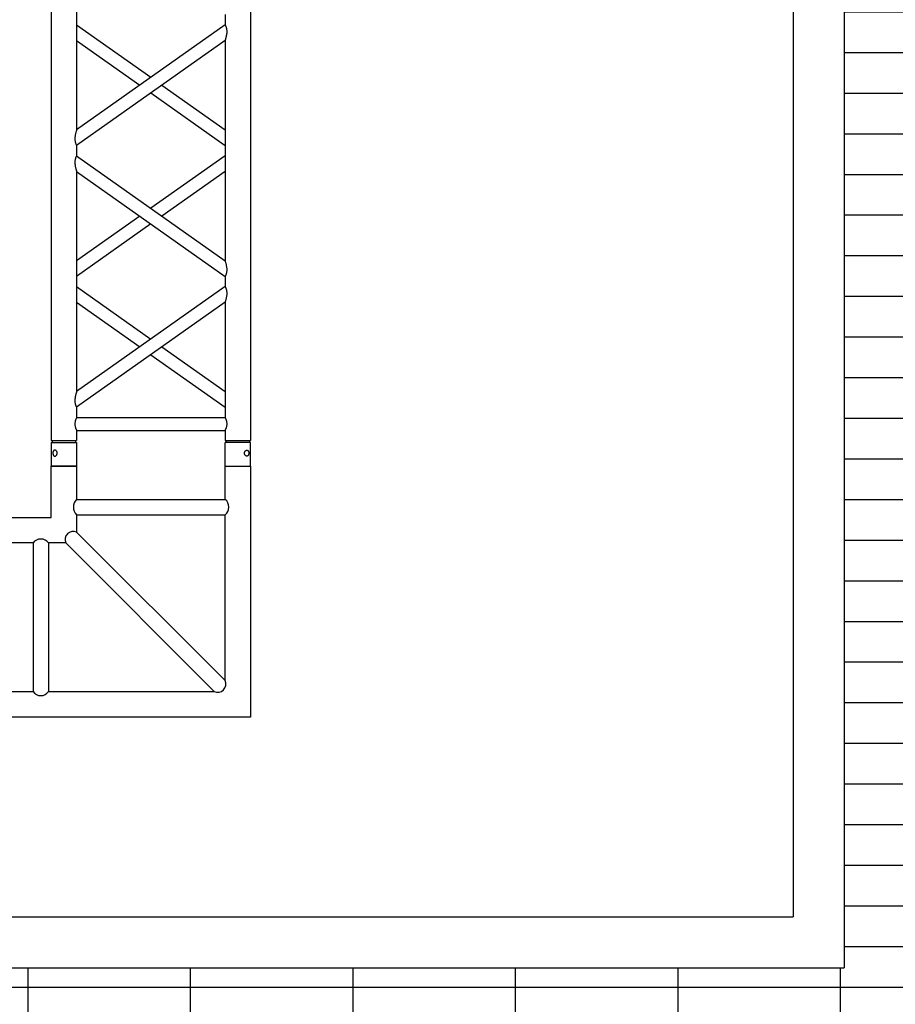
# Model space of a CAD drawing. Units: millimetres. Extents: x -825 to 6692, y 555 to 6949.
# Drawn here: x 3618 to 3789, y 5702 to 5894 of the extents above; entities that cross this region are included whole.
import ezdxf

# ---------------------------------------------------------------- set-up
doc = ezdxf.new("R2010")
doc.units = ezdxf.units.MM
doc.layers.add('GT大劇院_TRUSS_後舞台 Rear Stage Truss', color=4, linetype='Continuous')
doc.layers.add('GT大劇院_工作廊道_後舞台6樓 Gallery Rear Stage 6F', color=252, linetype='Continuous')

# ---------------------------------------------------------------- blocks, each defined once
blk = doc.blocks.new('GT大劇院_上舞台空間6F工作廊道')
at = {"layer": 'GT大劇院_工作廊道_後舞台6樓 Gallery Rear Stage 6F'}
h = blk.add_hatch(dxfattribs=at)
h.set_pattern_fill('GRATE', color=256, scale=10)
h.set_pattern_definition([(0, (-0.0001, 2752.443), (0, 7.9375), []), (90, (-0.0001, 2752.443), (-31.75, 2e-15), [])])
h.paths.add_polyline_path([(-1152.12, 2311.5), (-1225, 2311.5), (-1225, 2181.5), (1225, 2181.5), (1225, 2311.5), (1129, 2311.5), (1129, 3417.5), (1215, 3417.5), (1215, 3517.5), (1130, 3517.5), (1130, 3477.5), (-1130, 3477.5), (-1130, 3517.5), (-1215, 3517.5), (-1215, 3417.5), (-1153.01, 3417.5)])
h.paths.add_polyline_path([(-1023, 3417.5), (999, 3417.5), (999, 2311.5), (-1023, 2311.5)], flags=16)
h.paths.add_polyline_path([(-1013, 3407.5), (989, 3407.5), (989, 2321.5), (-1013, 2321.5)], flags=0)
for p, q in [((999, 3417.5), (999, 2311.5)), ((989, 3407.5), (989, 2321.5)), ((-1013, 2321.5), (989, 2321.5)), ((-1023, 2311.5), (999, 2311.5))]:
    blk.add_line(p, q, dxfattribs=at)
blk = doc.blocks.new('GT大劇院_39cm truss_2m')
at = {"extrusion": (0, 1, -2.22045e-16)}
for p, q in [((50, 2000), (0, 2000)), ((0, 2000), (0, 1954)), ((50, 2000), (0, 2000)), ((0, 2000), (0, 1954)), ((50, 2000), (50, 1954)), ((50, 2000), (50, 1954)), ((340, 2000), (390, 2000)), ((340, 1954), (340, 2000)), ((340, 2000), (390, 2000)), ((340, 1954), (340, 2000)), ((390, 1954), (390, 2000)), ((390, 1954), (390, 2000)), ((0, 1954), (50, 1954)), ((0, 1954), (50, 1954)), ((50, 1950), (0, 1950)), ((0, 50), (0, 1950)), ((50, 1950), (0, 1950)), ((0, 50), (0, 1950)), ((2, 1950), (2, 1954)), ((2, 1950), (2, 1954)), ((48, 1950), (48, 1954)), ((48, 1950), (48, 1954)), ((50, 1930), (50, 1950)), ((50, 1930), (50, 1950)), ((390, 1954), (340, 1954)), ((390, 1954), (340, 1954)), ((390, 1950), (340, 1950)), ((340, 1930), (340, 1950)), ((390, 1950), (340, 1950)), ((340, 1930), (340, 1950)), ((342, 1950), (342, 1954)), ((342, 1950), (342, 1954)), ((388, 1950), (388, 1954)), ((388, 1950), (388, 1954)), ((390, 50), (390, 1950)), ((390, 50), (390, 1950)), ((340, 1930), (50, 1930)), ((340, 1930), (50, 1930)), ((50, 1679.9), (50, 1905)), ((340, 1905), (50, 1905)), ((50, 1679.9), (50, 1905)), ((340, 1905), (50, 1905)), ((340, 1885), (340, 1905)), ((340, 1885), (340, 1905)), ((50, 1679.9), (340, 1885)), ((195, 1782.5), (50, 1885)), ((50, 1679.9), (340, 1885)), ((195, 1782.5), (50, 1885)), ((50, 1649.3), (340, 1854.4)), ((173.4, 1767.1), (50, 1854.4)), ((50, 1649.3), (340, 1854.4)), ((173.4, 1767.1), (50, 1854.4)), ((340, 1424.2), (340, 1854.4)), ((340, 1424.2), (340, 1854.4)), ((340, 1649.3), (195, 1751.8)), ((340, 1649.3), (195, 1751.8)), ((340, 1679.9), (216.6, 1767.1)), ((340, 1679.9), (216.6, 1767.1)), ((50, 1629.3), (50, 1649.3)), ((50, 1629.3), (50, 1649.3)), ((340, 1424.2), (50, 1629.3)), ((340, 1424.2), (50, 1629.3)), ((195, 1526.7), (340, 1629.3)), ((195, 1526.7), (340, 1629.3)), ((50, 1168.5), (50, 1598.7)), ((340, 1393.6), (50, 1598.7)), ((50, 1168.5), (50, 1598.7)), ((340, 1393.6), (50, 1598.7)), ((216.6, 1511.4), (340, 1598.7)), ((216.6, 1511.4), (340, 1598.7)), ((50, 1424.2), (173.4, 1511.4)), ((50, 1424.2), (173.4, 1511.4)), ((50, 1393.6), (195, 1496.1)), ((50, 1393.6), (195, 1496.1)), ((340, 1373.6), (340, 1393.6)), ((340, 1373.6), (340, 1393.6)), ((50, 1168.5), (340, 1373.6)), ((195, 1271), (50, 1373.6)), ((50, 1168.5), (340, 1373.6)), ((195, 1271), (50, 1373.6)), ((50, 1137.9), (340, 1343)), ((173.4, 1255.7), (50, 1343)), ((50, 1137.9), (340, 1343)), ((173.4, 1255.7), (50, 1343)), ((340, 912.8), (340, 1343)), ((340, 912.8), (340, 1343)), ((340, 1168.5), (216.6, 1255.7)), ((340, 1168.5), (216.6, 1255.7)), ((340, 1137.9), (195, 1240.4)), ((340, 1137.9), (195, 1240.4)), ((50, 1117.9), (50, 1137.9)), ((50, 1117.9), (50, 1137.9))]:
    blk.add_line(p, q, dxfattribs=at)
for points, knots in [([(12, 1974.5), (12, 1974.9), (12, 1975.3), (11.8, 1976), (11.7, 1976.4), (11.5, 1977.1), (11.3, 1977.5), (11, 1978.1), (10.7, 1978.4), (10.3, 1978.9), (10.1, 1979.2), (9.6, 1979.6), (9.3, 1979.8), (8.7, 1980.1), (8.4, 1980.2), (7.9, 1980.4), (7.6, 1980.4), (7.1, 1980.4), (6.8, 1980.4), (6.3, 1980.2), (6, 1980.1), (5.6, 1979.8), (5.3, 1979.6), (4.9, 1979.2), (4.8, 1978.9), (4.5, 1978.4), (4.3, 1978.1), (4.1, 1977.5), (4, 1977.1), (3.8, 1976.4), (3.7, 1976), (3.7, 1975.3), (3.6, 1974.9), (3.6, 1974.1), (3.7, 1973.7), (3.7, 1973), (3.8, 1972.6), (4, 1971.9), (4.1, 1971.5), (4.3, 1970.9), (4.5, 1970.6), (4.8, 1970.1), (4.9, 1969.8), (5.3, 1969.4), (5.6, 1969.2), (6, 1968.9), (6.3, 1968.8), (6.8, 1968.6), (7.1, 1968.6), (7.6, 1968.6), (7.9, 1968.6), (8.4, 1968.8), (8.7, 1968.9), (9.3, 1969.2), (9.6, 1969.4), (10.1, 1969.8), (10.3, 1970.1), (10.7, 1970.6), (11, 1970.9), (11.3, 1971.5), (11.5, 1971.9), (11.7, 1972.6), (11.8, 1973), (12, 1973.7), (12, 1974.1), (12, 1974.5)], [0, 0, 0, 0, 1.118803, 1.118803, 2.237606, 2.237606, 3.356409, 3.356409, 4.475212, 4.475212, 5.594209, 5.594209, 6.713207, 6.713207, 7.832205, 7.832205, 8.951203, 8.951203, 10.0702, 10.0702, 11.189198, 11.189198, 12.308196, 12.308196, 13.427194, 13.427194, 14.545997, 14.545997, 15.664799, 15.664799, 16.783602, 16.783602, 17.902405, 17.902405, 19.021208, 19.021208, 20.140011, 20.140011, 21.258814, 21.258814, 22.377617, 22.377617, 23.496615, 23.496615, 24.615613, 24.615613, 25.73461, 25.73461, 26.853608, 26.853608, 27.972606, 27.972606, 29.091604, 29.091604, 30.210601, 30.210601, 31.329599, 31.329599, 32.448402, 32.448402, 33.567205, 33.567205, 34.686008, 34.686008, 35.804811, 35.804811, 35.804811, 35.804811]), ([(12, 1974.5), (12, 1974.9), (12, 1975.3), (11.8, 1976), (11.7, 1976.4), (11.5, 1977.1), (11.3, 1977.5), (11, 1978.1), (10.7, 1978.4), (10.3, 1978.9), (10.1, 1979.2), (9.6, 1979.6), (9.3, 1979.8), (8.7, 1980.1), (8.4, 1980.2), (7.9, 1980.4), (7.6, 1980.4), (7.1, 1980.4), (6.8, 1980.4), (6.3, 1980.2), (6, 1980.1), (5.6, 1979.8), (5.3, 1979.6), (4.9, 1979.2), (4.8, 1978.9), (4.5, 1978.4), (4.3, 1978.1), (4.1, 1977.5), (4, 1977.1), (3.8, 1976.4), (3.7, 1976), (3.7, 1975.3), (3.6, 1974.9), (3.6, 1974.1), (3.7, 1973.7), (3.7, 1973), (3.8, 1972.6), (4, 1971.9), (4.1, 1971.5), (4.3, 1970.9), (4.5, 1970.6), (4.8, 1970.1), (4.9, 1969.8), (5.3, 1969.4), (5.6, 1969.2), (6, 1968.9), (6.3, 1968.8), (6.8, 1968.6), (7.1, 1968.6), (7.6, 1968.6), (7.9, 1968.6), (8.4, 1968.8), (8.7, 1968.9), (9.3, 1969.2), (9.6, 1969.4), (10.1, 1969.8), (10.3, 1970.1), (10.7, 1970.6), (11, 1970.9), (11.3, 1971.5), (11.5, 1971.9), (11.7, 1972.6), (11.8, 1973), (12, 1973.7), (12, 1974.1), (12, 1974.5)], [0, 0, 0, 0, 1.118803, 1.118803, 2.237606, 2.237606, 3.356409, 3.356409, 4.475212, 4.475212, 5.594209, 5.594209, 6.713207, 6.713207, 7.832205, 7.832205, 8.951203, 8.951203, 10.0702, 10.0702, 11.189198, 11.189198, 12.308196, 12.308196, 13.427194, 13.427194, 14.545997, 14.545997, 15.664799, 15.664799, 16.783602, 16.783602, 17.902405, 17.902405, 19.021208, 19.021208, 20.140011, 20.140011, 21.258814, 21.258814, 22.377617, 22.377617, 23.496615, 23.496615, 24.615613, 24.615613, 25.73461, 25.73461, 26.853608, 26.853608, 27.972606, 27.972606, 29.091604, 29.091604, 30.210601, 30.210601, 31.329599, 31.329599, 32.448402, 32.448402, 33.567205, 33.567205, 34.686008, 34.686008, 35.804811, 35.804811, 35.804811, 35.804811]), ([(378, 1974.5), (378, 1974.9), (378, 1975.3), (378.2, 1976), (378.3, 1976.4), (378.5, 1977.1), (378.7, 1977.5), (379, 1978.1), (379.3, 1978.4), (379.7, 1978.9), (379.9, 1979.2), (380.4, 1979.6), (380.7, 1979.8), (381.3, 1980.1), (381.6, 1980.2), (382.1, 1980.4), (382.4, 1980.4), (382.9, 1980.4), (383.2, 1980.4), (383.7, 1980.2), (384, 1980.1), (384.4, 1979.8), (384.7, 1979.6), (385.1, 1979.2), (385.2, 1978.9), (385.5, 1978.4), (385.7, 1978.1), (385.9, 1977.5), (386, 1977.1), (386.2, 1976.4), (386.3, 1976), (386.3, 1975.3), (386.4, 1974.9), (386.4, 1974.1), (386.3, 1973.7), (386.3, 1973), (386.2, 1972.6), (386, 1971.9), (385.9, 1971.5), (385.7, 1970.9), (385.5, 1970.6), (385.2, 1970.1), (385.1, 1969.8), (384.7, 1969.4), (384.4, 1969.2), (384, 1968.9), (383.7, 1968.8), (383.2, 1968.6), (382.9, 1968.6), (382.4, 1968.6), (382.1, 1968.6), (381.6, 1968.8), (381.3, 1968.9), (380.7, 1969.2), (380.4, 1969.4), (379.9, 1969.8), (379.7, 1970.1), (379.3, 1970.6), (379, 1970.9), (378.7, 1971.5), (378.5, 1971.9), (378.3, 1972.6), (378.2, 1973), (378, 1973.7), (378, 1974.1), (378, 1974.5)], [0, 0, 0, 0, 1.118803, 1.118803, 2.237606, 2.237606, 3.356409, 3.356409, 4.475212, 4.475212, 5.594209, 5.594209, 6.713207, 6.713207, 7.832205, 7.832205, 8.951203, 8.951203, 10.0702, 10.0702, 11.189198, 11.189198, 12.308196, 12.308196, 13.427194, 13.427194, 14.545997, 14.545997, 15.664799, 15.664799, 16.783602, 16.783602, 17.902405, 17.902405, 19.021208, 19.021208, 20.140011, 20.140011, 21.258814, 21.258814, 22.377617, 22.377617, 23.496615, 23.496615, 24.615613, 24.615613, 25.73461, 25.73461, 26.853608, 26.853608, 27.972606, 27.972606, 29.091604, 29.091604, 30.210601, 30.210601, 31.329599, 31.329599, 32.448402, 32.448402, 33.567205, 33.567205, 34.686008, 34.686008, 35.804811, 35.804811, 35.804811, 35.804811]), ([(378, 1974.5), (378, 1974.9), (378, 1975.3), (378.2, 1976), (378.3, 1976.4), (378.5, 1977.1), (378.7, 1977.5), (379, 1978.1), (379.3, 1978.4), (379.7, 1978.9), (379.9, 1979.2), (380.4, 1979.6), (380.7, 1979.8), (381.3, 1980.1), (381.6, 1980.2), (382.1, 1980.4), (382.4, 1980.4), (382.9, 1980.4), (383.2, 1980.4), (383.7, 1980.2), (384, 1980.1), (384.4, 1979.8), (384.7, 1979.6), (385.1, 1979.2), (385.2, 1978.9), (385.5, 1978.4), (385.7, 1978.1), (385.9, 1977.5), (386, 1977.1), (386.2, 1976.4), (386.3, 1976), (386.3, 1975.3), (386.4, 1974.9), (386.4, 1974.1), (386.3, 1973.7), (386.3, 1973), (386.2, 1972.6), (386, 1971.9), (385.9, 1971.5), (385.7, 1970.9), (385.5, 1970.6), (385.2, 1970.1), (385.1, 1969.8), (384.7, 1969.4), (384.4, 1969.2), (384, 1968.9), (383.7, 1968.8), (383.2, 1968.6), (382.9, 1968.6), (382.4, 1968.6), (382.1, 1968.6), (381.6, 1968.8), (381.3, 1968.9), (380.7, 1969.2), (380.4, 1969.4), (379.9, 1969.8), (379.7, 1970.1), (379.3, 1970.6), (379, 1970.9), (378.7, 1971.5), (378.5, 1971.9), (378.3, 1972.6), (378.2, 1973), (378, 1973.7), (378, 1974.1), (378, 1974.5)], [0, 0, 0, 0, 1.118803, 1.118803, 2.237606, 2.237606, 3.356409, 3.356409, 4.475212, 4.475212, 5.594209, 5.594209, 6.713207, 6.713207, 7.832205, 7.832205, 8.951203, 8.951203, 10.0702, 10.0702, 11.189198, 11.189198, 12.308196, 12.308196, 13.427194, 13.427194, 14.545997, 14.545997, 15.664799, 15.664799, 16.783602, 16.783602, 17.902405, 17.902405, 19.021208, 19.021208, 20.140011, 20.140011, 21.258814, 21.258814, 22.377617, 22.377617, 23.496615, 23.496615, 24.615613, 24.615613, 25.73461, 25.73461, 26.853608, 26.853608, 27.972606, 27.972606, 29.091604, 29.091604, 30.210601, 30.210601, 31.329599, 31.329599, 32.448402, 32.448402, 33.567205, 33.567205, 34.686008, 34.686008, 35.804811, 35.804811, 35.804811, 35.804811]), ([(46.7, 1917.5), (46.7, 1918.3), (46.7, 1919.1), (46.9, 1920.8), (47, 1921.6), (47.3, 1923.1), (47.5, 1923.8), (48, 1925.2), (48.2, 1925.8), (48.6, 1926.9), (48.8, 1927.4), (49.2, 1928.3), (49.4, 1928.7), (49.7, 1929.4), (49.8, 1929.6), (50, 1929.9), (50, 1930), (50, 1930)], [0, 0, 0, 0, 2.40572, 2.40572, 4.81144, 4.81144, 7.21716, 7.21716, 9.62288, 9.62288, 12.022042, 12.022042, 14.421204, 14.421204, 16.820366, 16.820366, 19.219528, 19.219528, 19.219528, 19.219528]), ([(46.7, 1917.5), (46.7, 1918.3), (46.7, 1919.1), (46.9, 1920.8), (47, 1921.6), (47.3, 1923.1), (47.5, 1923.8), (48, 1925.2), (48.2, 1925.8), (48.6, 1926.9), (48.8, 1927.4), (49.2, 1928.3), (49.4, 1928.7), (49.7, 1929.4), (49.8, 1929.6), (50, 1929.9), (50, 1930), (50, 1930)], [0, 0, 0, 0, 2.40572, 2.40572, 4.81144, 4.81144, 7.21716, 7.21716, 9.62288, 9.62288, 12.022042, 12.022042, 14.421204, 14.421204, 16.820366, 16.820366, 19.219528, 19.219528, 19.219528, 19.219528]), ([(343.3, 1917.5), (343.3, 1918.3), (343.3, 1919.1), (343.1, 1920.8), (343, 1921.6), (342.7, 1923.1), (342.5, 1923.8), (342, 1925.2), (341.8, 1925.8), (341.4, 1926.9), (341.2, 1927.4), (340.8, 1928.3), (340.6, 1928.7), (340.3, 1929.4), (340.2, 1929.6), (340, 1929.9), (340, 1930), (340, 1930)], [0, 0, 0, 0, 2.40572, 2.40572, 4.81144, 4.81144, 7.21716, 7.21716, 9.62288, 9.62288, 12.022042, 12.022042, 14.421204, 14.421204, 16.820366, 16.820366, 19.219528, 19.219528, 19.219528, 19.219528]), ([(343.3, 1917.5), (343.3, 1918.3), (343.3, 1919.1), (343.1, 1920.8), (343, 1921.6), (342.7, 1923.1), (342.5, 1923.8), (342, 1925.2), (341.8, 1925.8), (341.4, 1926.9), (341.2, 1927.4), (340.8, 1928.3), (340.6, 1928.7), (340.3, 1929.4), (340.2, 1929.6), (340, 1929.9), (340, 1930), (340, 1930)], [0, 0, 0, 0, 2.40572, 2.40572, 4.81144, 4.81144, 7.21716, 7.21716, 9.62288, 9.62288, 12.022042, 12.022042, 14.421204, 14.421204, 16.820366, 16.820366, 19.219528, 19.219528, 19.219528, 19.219528]), ([(50, 1905), (50, 1905), (50, 1905.1), (49.8, 1905.4), (49.7, 1905.6), (49.4, 1906.3), (49.2, 1906.7), (48.8, 1907.6), (48.6, 1908.1), (48.2, 1909.2), (48, 1909.8), (47.5, 1911.2), (47.3, 1911.9), (47, 1913.4), (46.9, 1914.2), (46.7, 1915.9), (46.7, 1916.7), (46.7, 1917.5)], [57.658583, 57.658583, 57.658583, 57.658583, 60.057745, 60.057745, 62.456907, 62.456907, 64.856069, 64.856069, 67.25523, 67.25523, 69.66095, 69.66095, 72.06667, 72.06667, 74.47239, 74.47239, 76.87811, 76.87811, 76.87811, 76.87811]), ([(50, 1905), (50, 1905), (50, 1905.1), (49.8, 1905.4), (49.7, 1905.6), (49.4, 1906.3), (49.2, 1906.7), (48.8, 1907.6), (48.6, 1908.1), (48.2, 1909.2), (48, 1909.8), (47.5, 1911.2), (47.3, 1911.9), (47, 1913.4), (46.9, 1914.2), (46.7, 1915.9), (46.7, 1916.7), (46.7, 1917.5)], [57.658583, 57.658583, 57.658583, 57.658583, 60.057745, 60.057745, 62.456907, 62.456907, 64.856069, 64.856069, 67.25523, 67.25523, 69.66095, 69.66095, 72.06667, 72.06667, 74.47239, 74.47239, 76.87811, 76.87811, 76.87811, 76.87811]), ([(340, 1905), (340, 1905), (340, 1905.1), (340.2, 1905.4), (340.3, 1905.6), (340.6, 1906.3), (340.8, 1906.7), (341.2, 1907.6), (341.4, 1908.1), (341.8, 1909.2), (342, 1909.8), (342.5, 1911.2), (342.7, 1911.9), (343, 1913.4), (343.1, 1914.2), (343.3, 1915.9), (343.3, 1916.7), (343.3, 1917.5)], [57.658583, 57.658583, 57.658583, 57.658583, 60.057745, 60.057745, 62.456907, 62.456907, 64.856069, 64.856069, 67.25523, 67.25523, 69.66095, 69.66095, 72.06667, 72.06667, 74.47239, 74.47239, 76.87811, 76.87811, 76.87811, 76.87811]), ([(340, 1905), (340, 1905), (340, 1905.1), (340.2, 1905.4), (340.3, 1905.6), (340.6, 1906.3), (340.8, 1906.7), (341.2, 1907.6), (341.4, 1908.1), (341.8, 1909.2), (342, 1909.8), (342.5, 1911.2), (342.7, 1911.9), (343, 1913.4), (343.1, 1914.2), (343.3, 1915.9), (343.3, 1916.7), (343.3, 1917.5)], [57.658583, 57.658583, 57.658583, 57.658583, 60.057745, 60.057745, 62.456907, 62.456907, 64.856069, 64.856069, 67.25523, 67.25523, 69.66095, 69.66095, 72.06667, 72.06667, 74.47239, 74.47239, 76.87811, 76.87811, 76.87811, 76.87811]), ([(340, 1854.4), (340, 1854.4), (340, 1854.5), (340.2, 1855.1), (340.4, 1855.5), (340.7, 1856.6), (340.9, 1857.2), (341.2, 1858.5), (341.4, 1859.3), (341.8, 1860.8), (342, 1861.8), (342.5, 1863.7), (342.6, 1864.7), (343, 1866.8), (343.1, 1867.8), (343.3, 1870), (343.3, 1871), (343.3, 1872.9), (343.3, 1873.8), (343.2, 1875.6), (343, 1876.5), (342.8, 1877.8), (342.7, 1878.2), (342.5, 1879), (342.4, 1879.4), (342.1, 1880.5), (341.8, 1881.1), (341.4, 1882.2), (341.2, 1882.7), (340.8, 1883.5), (340.6, 1883.9), (340.3, 1884.5), (340.2, 1884.7), (340, 1884.9), (340, 1885), (340, 1885)], [23.112415, 23.112415, 23.112415, 23.112415, 25.816319, 25.816319, 28.520222, 28.520222, 31.224126, 31.224126, 33.92803, 33.92803, 37.00223, 37.00223, 40.07643, 40.07643, 43.15063, 43.15063, 46.22483, 46.22483, 48.831661, 48.831661, 51.438493, 51.438493, 52.741909, 52.741909, 54.045324, 54.045324, 56.652156, 56.652156, 58.99566, 58.99566, 61.339164, 61.339164, 63.682669, 63.682669, 66.026173, 66.026173, 66.026173, 66.026173]), ([(340, 1854.4), (340, 1854.4), (340, 1854.5), (340.2, 1855.1), (340.4, 1855.5), (340.7, 1856.6), (340.9, 1857.2), (341.2, 1858.5), (341.4, 1859.3), (341.8, 1860.8), (342, 1861.8), (342.5, 1863.7), (342.6, 1864.7), (343, 1866.8), (343.1, 1867.8), (343.3, 1870), (343.3, 1871), (343.3, 1872.9), (343.3, 1873.8), (343.2, 1875.6), (343, 1876.5), (342.8, 1877.8), (342.7, 1878.2), (342.5, 1879), (342.4, 1879.4), (342.1, 1880.5), (341.8, 1881.1), (341.4, 1882.2), (341.2, 1882.7), (340.8, 1883.5), (340.6, 1883.9), (340.3, 1884.5), (340.2, 1884.7), (340, 1884.9), (340, 1885), (340, 1885)], [23.112415, 23.112415, 23.112415, 23.112415, 25.816319, 25.816319, 28.520222, 28.520222, 31.224126, 31.224126, 33.92803, 33.92803, 37.00223, 37.00223, 40.07643, 40.07643, 43.15063, 43.15063, 46.22483, 46.22483, 48.831661, 48.831661, 51.438493, 51.438493, 52.741909, 52.741909, 54.045324, 54.045324, 56.652156, 56.652156, 58.99566, 58.99566, 61.339164, 61.339164, 63.682669, 63.682669, 66.026173, 66.026173, 66.026173, 66.026173]), ([(50, 1649.3), (50, 1649.3), (50, 1649.4), (49.8, 1649.6), (49.7, 1649.8), (49.4, 1650.4), (49.2, 1650.8), (48.8, 1651.6), (48.6, 1652.1), (48.2, 1653.2), (47.9, 1653.9), (47.6, 1655), (47.5, 1655.3), (47.3, 1656.1), (47.2, 1656.5), (47, 1657.8), (46.8, 1658.7), (46.7, 1660.5), (46.7, 1661.4), (46.7, 1663.3), (46.7, 1664.5), (46.9, 1666.8), (47.1, 1667.9), (47.5, 1670.2), (47.7, 1671.3), (48.1, 1673.3), (48.4, 1674.3), (48.8, 1675.8), (48.9, 1676.4), (49.3, 1677.5), (49.4, 1678.1), (49.7, 1678.9), (49.8, 1679.3), (50, 1679.8), (50, 1679.9), (50, 1679.9)], [19.800804, 19.800804, 19.800804, 19.800804, 22.16575, 22.16575, 24.530696, 24.530696, 26.895642, 26.895642, 29.260588, 29.260588, 31.845843, 31.845843, 33.138471, 33.138471, 34.431098, 34.431098, 37.016353, 37.016353, 39.601608, 39.601608, 42.941282, 42.941282, 46.280955, 46.280955, 49.620629, 49.620629, 52.960303, 52.960303, 55.387825, 55.387825, 57.815346, 57.815346, 60.242868, 60.242868, 62.670389, 62.670389, 62.670389, 62.670389]), ([(50, 1649.3), (50, 1649.3), (50, 1649.4), (49.8, 1649.6), (49.7, 1649.8), (49.4, 1650.4), (49.2, 1650.8), (48.8, 1651.6), (48.6, 1652.1), (48.2, 1653.2), (47.9, 1653.9), (47.6, 1655), (47.5, 1655.3), (47.3, 1656.1), (47.2, 1656.5), (47, 1657.8), (46.8, 1658.7), (46.7, 1660.5), (46.7, 1661.4), (46.7, 1663.3), (46.7, 1664.5), (46.9, 1666.8), (47.1, 1667.9), (47.5, 1670.2), (47.7, 1671.3), (48.1, 1673.3), (48.4, 1674.3), (48.8, 1675.8), (48.9, 1676.4), (49.3, 1677.5), (49.4, 1678.1), (49.7, 1678.9), (49.8, 1679.3), (50, 1679.8), (50, 1679.9), (50, 1679.9)], [19.800804, 19.800804, 19.800804, 19.800804, 22.16575, 22.16575, 24.530696, 24.530696, 26.895642, 26.895642, 29.260588, 29.260588, 31.845843, 31.845843, 33.138471, 33.138471, 34.431098, 34.431098, 37.016353, 37.016353, 39.601608, 39.601608, 42.941282, 42.941282, 46.280955, 46.280955, 49.620629, 49.620629, 52.960303, 52.960303, 55.387825, 55.387825, 57.815346, 57.815346, 60.242868, 60.242868, 62.670389, 62.670389, 62.670389, 62.670389]), ([(50, 1598.7), (50, 1598.7), (50, 1598.8), (49.8, 1599.4), (49.6, 1599.8), (49.3, 1600.9), (49.1, 1601.5), (48.8, 1602.8), (48.6, 1603.6), (48.2, 1605.1), (48, 1606), (47.5, 1608), (47.4, 1609), (47, 1611.1), (46.9, 1612.1), (46.7, 1614.3), (46.7, 1615.3), (46.7, 1616.3), (46.7, 1617.2), (46.7, 1618.1), (46.8, 1619.9), (47, 1620.8), (47.2, 1622.1), (47.3, 1622.5), (47.5, 1623.3), (47.6, 1623.7), (47.9, 1624.8), (48.2, 1625.4), (48.6, 1626.5), (48.8, 1627), (49.2, 1627.8), (49.4, 1628.2), (49.7, 1628.7), (49.8, 1628.9), (50, 1629.2), (50, 1629.3), (50, 1629.3)], [62.715101, 62.715101, 62.715101, 62.715101, 65.419005, 65.419005, 68.122908, 68.122908, 70.826812, 70.826812, 73.530716, 73.530716, 76.604916, 76.604916, 79.679116, 79.679116, 82.753316, 82.753316, 85.827516, 85.827516, 85.827516, 88.434347, 88.434347, 91.041179, 91.041179, 92.344595, 92.344595, 93.64801, 93.64801, 96.254842, 96.254842, 98.598346, 98.598346, 100.94185, 100.94185, 103.285355, 103.285355, 105.628859, 105.628859, 105.628859, 105.628859]), ([(50, 1598.7), (50, 1598.7), (50, 1598.8), (49.8, 1599.4), (49.6, 1599.8), (49.3, 1600.9), (49.1, 1601.5), (48.8, 1602.8), (48.6, 1603.6), (48.2, 1605.1), (48, 1606), (47.5, 1608), (47.4, 1609), (47, 1611.1), (46.9, 1612.1), (46.7, 1614.3), (46.7, 1615.3), (46.7, 1616.3), (46.7, 1617.2), (46.7, 1618.1), (46.8, 1619.9), (47, 1620.8), (47.2, 1622.1), (47.3, 1622.5), (47.5, 1623.3), (47.6, 1623.7), (47.9, 1624.8), (48.2, 1625.4), (48.6, 1626.5), (48.8, 1627), (49.2, 1627.8), (49.4, 1628.2), (49.7, 1628.7), (49.8, 1628.9), (50, 1629.2), (50, 1629.3), (50, 1629.3)], [62.715101, 62.715101, 62.715101, 62.715101, 65.419005, 65.419005, 68.122908, 68.122908, 70.826812, 70.826812, 73.530716, 73.530716, 76.604916, 76.604916, 79.679116, 79.679116, 82.753316, 82.753316, 85.827516, 85.827516, 85.827516, 88.434347, 88.434347, 91.041179, 91.041179, 92.344595, 92.344595, 93.64801, 93.64801, 96.254842, 96.254842, 98.598346, 98.598346, 100.94185, 100.94185, 103.285355, 103.285355, 105.628859, 105.628859, 105.628859, 105.628859]), ([(343.3, 1406.5), (343.3, 1407.5), (343.3, 1408.6), (343.1, 1410.7), (343, 1411.8), (342.6, 1413.9), (342.5, 1414.9), (342, 1416.8), (341.8, 1417.7), (341.4, 1419.3), (341.2, 1420), (340.9, 1421.4), (340.7, 1422), (340.4, 1423), (340.2, 1423.5), (340, 1424), (340, 1424.2), (340, 1424.2)], [0, 0, 0, 0, 3.0742, 3.0742, 6.1484, 6.1484, 9.2226, 9.2226, 12.2968, 12.2968, 15.000704, 15.000704, 17.704607, 17.704607, 20.408511, 20.408511, 23.112415, 23.112415, 23.112415, 23.112415]), ([(343.3, 1406.5), (343.3, 1407.5), (343.3, 1408.6), (343.1, 1410.7), (343, 1411.8), (342.6, 1413.9), (342.5, 1414.9), (342, 1416.8), (341.8, 1417.7), (341.4, 1419.3), (341.2, 1420), (340.9, 1421.4), (340.7, 1422), (340.4, 1423), (340.2, 1423.5), (340, 1424), (340, 1424.2), (340, 1424.2)], [0, 0, 0, 0, 3.0742, 3.0742, 6.1484, 6.1484, 9.2226, 9.2226, 12.2968, 12.2968, 15.000704, 15.000704, 17.704607, 17.704607, 20.408511, 20.408511, 23.112415, 23.112415, 23.112415, 23.112415]), ([(340, 1393.6), (340, 1393.6), (340, 1393.6), (340.2, 1393.9), (340.3, 1394.1), (340.6, 1394.7), (340.8, 1395), (341.2, 1395.9), (341.4, 1396.3), (341.8, 1397.4), (342.1, 1398.1), (342.4, 1399.2), (342.5, 1399.6), (342.7, 1400.4), (342.8, 1400.8), (343, 1402.1), (343.2, 1402.9), (343.3, 1404.7), (343.3, 1405.6), (343.3, 1406.5)], [66.026173, 66.026173, 66.026173, 66.026173, 68.369677, 68.369677, 70.713181, 70.713181, 73.056685, 73.056685, 75.400189, 75.400189, 78.007021, 78.007021, 79.310437, 79.310437, 80.613853, 80.613853, 83.220684, 83.220684, 85.827516, 85.827516, 85.827516, 85.827516]), ([(340, 1393.6), (340, 1393.6), (340, 1393.6), (340.2, 1393.9), (340.3, 1394.1), (340.6, 1394.7), (340.8, 1395), (341.2, 1395.9), (341.4, 1396.3), (341.8, 1397.4), (342.1, 1398.1), (342.4, 1399.2), (342.5, 1399.6), (342.7, 1400.4), (342.8, 1400.8), (343, 1402.1), (343.2, 1402.9), (343.3, 1404.7), (343.3, 1405.6), (343.3, 1406.5)], [66.026173, 66.026173, 66.026173, 66.026173, 68.369677, 68.369677, 70.713181, 70.713181, 73.056685, 73.056685, 75.400189, 75.400189, 78.007021, 78.007021, 79.310437, 79.310437, 80.613853, 80.613853, 83.220684, 83.220684, 85.827516, 85.827516, 85.827516, 85.827516]), ([(340, 1343), (340, 1343), (340, 1343.1), (340.2, 1343.7), (340.4, 1344.1), (340.7, 1345.1), (340.9, 1345.8), (341.2, 1347.1), (341.4, 1347.8), (341.8, 1349.4), (342, 1350.3), (342.5, 1352.3), (342.6, 1353.3), (343, 1355.4), (343.1, 1356.4), (343.3, 1358.5), (343.3, 1359.6), (343.3, 1361.5), (343.3, 1362.4), (343.2, 1364.2), (343, 1365.1), (342.8, 1366.4), (342.7, 1366.8), (342.5, 1367.6), (342.4, 1367.9), (342.1, 1369), (341.8, 1369.7), (341.4, 1370.8), (341.2, 1371.3), (340.8, 1372.1), (340.6, 1372.5), (340.3, 1373), (340.2, 1373.2), (340, 1373.5), (340, 1373.6), (340, 1373.6)], [23.112415, 23.112415, 23.112415, 23.112415, 25.816319, 25.816319, 28.520222, 28.520222, 31.224126, 31.224126, 33.92803, 33.92803, 37.00223, 37.00223, 40.07643, 40.07643, 43.15063, 43.15063, 46.22483, 46.22483, 48.831661, 48.831661, 51.438493, 51.438493, 52.741909, 52.741909, 54.045324, 54.045324, 56.652156, 56.652156, 58.99566, 58.99566, 61.339164, 61.339164, 63.682669, 63.682669, 66.026173, 66.026173, 66.026173, 66.026173]), ([(340, 1343), (340, 1343), (340, 1343.1), (340.2, 1343.7), (340.4, 1344.1), (340.7, 1345.1), (340.9, 1345.8), (341.2, 1347.1), (341.4, 1347.8), (341.8, 1349.4), (342, 1350.3), (342.5, 1352.3), (342.6, 1353.3), (343, 1355.4), (343.1, 1356.4), (343.3, 1358.5), (343.3, 1359.6), (343.3, 1361.5), (343.3, 1362.4), (343.2, 1364.2), (343, 1365.1), (342.8, 1366.4), (342.7, 1366.8), (342.5, 1367.6), (342.4, 1367.9), (342.1, 1369), (341.8, 1369.7), (341.4, 1370.8), (341.2, 1371.3), (340.8, 1372.1), (340.6, 1372.5), (340.3, 1373), (340.2, 1373.2), (340, 1373.5), (340, 1373.6), (340, 1373.6)], [23.112415, 23.112415, 23.112415, 23.112415, 25.816319, 25.816319, 28.520222, 28.520222, 31.224126, 31.224126, 33.92803, 33.92803, 37.00223, 37.00223, 40.07643, 40.07643, 43.15063, 43.15063, 46.22483, 46.22483, 48.831661, 48.831661, 51.438493, 51.438493, 52.741909, 52.741909, 54.045324, 54.045324, 56.652156, 56.652156, 58.99566, 58.99566, 61.339164, 61.339164, 63.682669, 63.682669, 66.026173, 66.026173, 66.026173, 66.026173]), ([(50, 1137.9), (50, 1137.9), (50, 1137.9), (49.8, 1138.2), (49.7, 1138.4), (49.4, 1139), (49.2, 1139.3), (48.8, 1140.2), (48.6, 1140.7), (48.2, 1141.8), (47.9, 1142.4), (47.6, 1143.5), (47.5, 1143.9), (47.3, 1144.7), (47.2, 1145.1), (47, 1146.4), (46.8, 1147.3), (46.7, 1149), (46.7, 1149.9), (46.7, 1151.9), (46.7, 1153.1), (46.9, 1155.4), (47.1, 1156.5), (47.5, 1158.7), (47.7, 1159.8), (48.1, 1161.9), (48.4, 1162.8), (48.8, 1164.3), (48.9, 1165), (49.3, 1166.1), (49.4, 1166.6), (49.7, 1167.5), (49.8, 1167.9), (50, 1168.4), (50, 1168.5), (50, 1168.5)], [19.800804, 19.800804, 19.800804, 19.800804, 22.16575, 22.16575, 24.530696, 24.530696, 26.895642, 26.895642, 29.260588, 29.260588, 31.845843, 31.845843, 33.138471, 33.138471, 34.431098, 34.431098, 37.016353, 37.016353, 39.601608, 39.601608, 42.941282, 42.941282, 46.280955, 46.280955, 49.620629, 49.620629, 52.960303, 52.960303, 55.387825, 55.387825, 57.815346, 57.815346, 60.242868, 60.242868, 62.670389, 62.670389, 62.670389, 62.670389]), ([(50, 1137.9), (50, 1137.9), (50, 1137.9), (49.8, 1138.2), (49.7, 1138.4), (49.4, 1139), (49.2, 1139.3), (48.8, 1140.2), (48.6, 1140.7), (48.2, 1141.8), (47.9, 1142.4), (47.6, 1143.5), (47.5, 1143.9), (47.3, 1144.7), (47.2, 1145.1), (47, 1146.4), (46.8, 1147.3), (46.7, 1149), (46.7, 1149.9), (46.7, 1151.9), (46.7, 1153.1), (46.9, 1155.4), (47.1, 1156.5), (47.5, 1158.7), (47.7, 1159.8), (48.1, 1161.9), (48.4, 1162.8), (48.8, 1164.3), (48.9, 1165), (49.3, 1166.1), (49.4, 1166.6), (49.7, 1167.5), (49.8, 1167.9), (50, 1168.4), (50, 1168.5), (50, 1168.5)], [19.800804, 19.800804, 19.800804, 19.800804, 22.16575, 22.16575, 24.530696, 24.530696, 26.895642, 26.895642, 29.260588, 29.260588, 31.845843, 31.845843, 33.138471, 33.138471, 34.431098, 34.431098, 37.016353, 37.016353, 39.601608, 39.601608, 42.941282, 42.941282, 46.280955, 46.280955, 49.620629, 49.620629, 52.960303, 52.960303, 55.387825, 55.387825, 57.815346, 57.815346, 60.242868, 60.242868, 62.670389, 62.670389, 62.670389, 62.670389])]:
    blk.add_open_spline(points, degree=3, knots=knots)
blk = doc.blocks.new('GT大劇院_39cm truss_直角連接件')
for p, q in [((-49, 0), (0, 0)), ((-49, -5), (-49, 0)), ((0, 0), (0, -49)), ((-42.5, -5), (-49, -5)), ((-42.5, -34), (-42.5, -5)), ((-7.12, -5), (-39.5, -5)), ((-39.5, -34), (-39.5, -5)), ((-36.12, -34), (-7.12, -5)), ((-34, -36.12), (-5, -7.12)), ((-5, -39.5), (-5, -7.12)), ((-49, -34), (-42.5, -34)), ((-49, -39), (-49, -34)), ((-39.5, -34), (-36.12, -34)), ((-34, -36.12), (-34, -39.5)), ((-39, -39), (-49, -39)), ((-39, -49), (-39, -39)), ((-34, -39.5), (-5, -39.5)), ((-34, -42.5), (-34, -49)), ((-34, -42.5), (-5, -42.5)), ((-5, -49), (-5, -42.5)), ((-39, -49), (-34, -49)), ((0, -49), (-5, -49))]:
    blk.add_line(p, q)
for centre, radius, start, end in [((-41, -6.1), 1.86, 36.2225, 143.7775), ((-6.42, -6.42), 1.58, 333.5879, 116.4121), ((-41, -32.54), 2.09, 224.2504, 315.7496), ((-34.65, -34.65), 1.61, 156.2757, 293.7243), ((-32.93, -41), 1.84, 125.3835, 234.6165), ((-5.95, -41), 1.77, 302.2888, 57.7112)]:
    blk.add_arc(centre, radius, start, end)
at = {"layer": 'GT大劇院_TRUSS_後舞台 Rear Stage Truss'}
for p, q in [((-49, 0), (0, 0)), ((-49, -5), (-49, 0)), ((0, 0), (0, -49)), ((-42.5, -5), (-49, -5)), ((-42.5, -34), (-42.5, -5)), ((-7.12, -5), (-39.5, -5)), ((-39.5, -34), (-39.5, -5)), ((-36.12, -34), (-7.12, -5)), ((-34, -36.12), (-5, -7.12)), ((-5, -39.5), (-5, -7.12)), ((-49, -34), (-42.5, -34)), ((-49, -39), (-49, -34)), ((-39.5, -34), (-36.12, -34)), ((-34, -36.12), (-34, -39.5)), ((-39, -39), (-49, -39)), ((-39, -49), (-39, -39)), ((-34, -39.5), (-5, -39.5)), ((-34, -42.5), (-34, -49)), ((-34, -42.5), (-5, -42.5)), ((-5, -49), (-5, -42.5)), ((-39, -49), (-34, -49)), ((0, -49), (-5, -49))]:
    blk.add_line(p, q, dxfattribs=at)
for centre, radius, start, end in [((-41, -6.1), 1.86, 36.2225, 143.7775), ((-6.42, -6.42), 1.58, 333.5879, 116.4121), ((-41, -32.54), 2.09, 224.2504, 315.7496), ((-34.65, -34.65), 1.61, 156.2757, 293.7243), ((-32.93, -41), 1.84, 125.3835, 234.6165), ((-5.95, -41), 1.77, 302.2888, 57.7112)]:
    blk.add_arc(centre, radius, start, end, dxfattribs=at)
blk = doc.blocks.new('GT大劇院_上舞台空間TRUSS(平面)')
at = {"xscale": 0.1, "yscale": 0.1, "zscale": 0.1, "rotation": 180}
blk.add_blockref('GT大劇院_39cm truss_2m', (883, 2609.5), dxfattribs=at)
at = {"rotation": 270}
blk.add_blockref('GT大劇院_39cm truss_直角連接件', (883, 2360.5), dxfattribs=at)
at = {"layer": 'GT大劇院_TRUSS_後舞台 Rear Stage Truss', "xscale": 0.1, "yscale": 0.1, "zscale": 0.1, "rotation": 180}
blk.add_blockref('GT大劇院_39cm truss_2m', (883, 2609.5), dxfattribs=at)
at = {"layer": 'GT大劇院_TRUSS_後舞台 Rear Stage Truss', "rotation": 270}
blk.add_blockref('GT大劇院_39cm truss_直角連接件', (883, 2360.5), dxfattribs=at)

msp = doc.modelspace()

# ---------------------------------------------------------------- block references
at = {"layer": 'GT大劇院_TRUSS_後舞台 Rear Stage Truss'}
msp.add_blockref('GT大劇院_上舞台空間TRUSS(平面)', (2780, 3397.45), dxfattribs=at)
at = {"layer": 'GT大劇院_工作廊道_後舞台6樓 Gallery Rear Stage 6F'}
msp.add_blockref('GT大劇院_上舞台空間6F工作廊道', (2780, 3397.45), dxfattribs=at)

doc.saveas('drawing.dxf')
